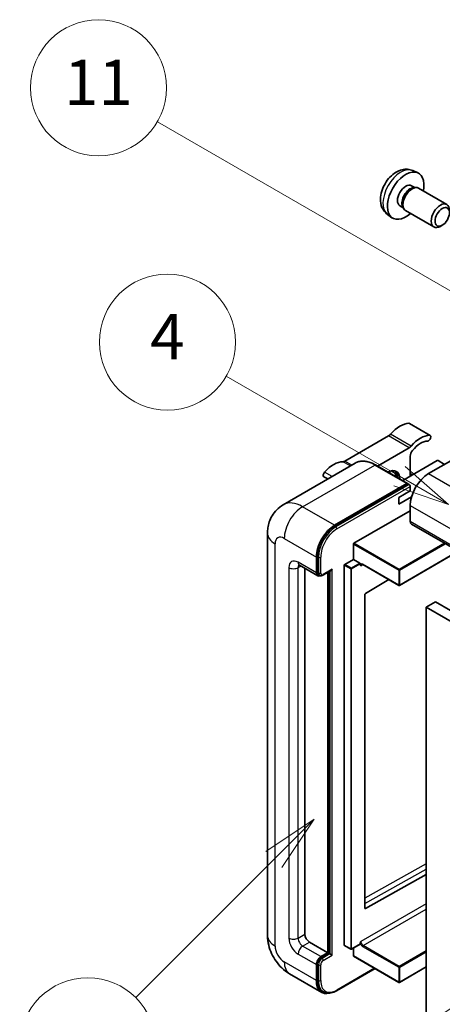
# Model space of a CAD drawing. Units: millimetres. Extents: x 4 to 10044, y -3 to 1683.
# Drawn here: x 179 to 291, y 1144 to 1404 of the extents above; entities that cross this region are included whole.
import ezdxf

# ---------------------------------------------------------------- set-up
doc = ezdxf.new("R2010")
doc.units = ezdxf.units.MM
for name, color, linetype, lineweight in [('Symbol (TK)', 100, 'Continuous', 18), ('Visible (ISO)', 7, 'Continuous', 35), ('Visible Narrow (ISO)', 7, 'Continuous', 25)]:
    doc.layers.add(name, color=color, linetype=linetype, lineweight=lineweight)
doc.styles.add('Note Text (TK2)', font='MS PGothic.ttf')

# ---------------------------------------------------------------- blocks, each defined once
blk = doc.blocks.new('バルーン4')
at = {"layer": 'Symbol (TK)', "color": 100}
for p, q in [((56.732, 207.338), (54.611, 205.924)), ((54.964, 205.57), (56.732, 207.338)), ((55.318, 205.217), (56.732, 207.338)), ((54.964, 205.57), (48.865, 199.471))]:
    blk.add_line(p, q, dxfattribs=at)
at = {"layer": 'Symbol (TK)'}
blk.add_circle((46.752, 197.357), 3, dxfattribs=at)
at = {"layer": 'Symbol (TK)', "color": 7, "insert": (46.752, 197.352), "char_height": 2, "attachment_point": 5, "style": 'Note Text (TK2)'}
blk.add_mtext('8', dxfattribs=at)
blk = doc.blocks.new('バルーン11')
at = {"layer": 'Symbol (TK)', "color": 100}
for p, q in [((60.499, 222.46), (52.864, 226.868)), ((62.664, 221.21), (60.749, 222.893)), ((60.499, 222.46), (62.664, 221.21)), ((60.249, 222.027), (62.664, 221.21))]:
    blk.add_line(p, q, dxfattribs=at)
at = {"layer": 'Symbol (TK)'}
blk.add_circle((50.266, 228.368), 3, dxfattribs=at)
at = {"layer": 'Symbol (TK)', "color": 7, "insert": (50.266, 228.35), "char_height": 2, "attachment_point": 5, "style": 'Note Text (TK2)'}
blk.add_mtext('4', dxfattribs=at)
blk = doc.blocks.new('バルーン12')
at = {"layer": 'Symbol (TK)', "color": 100}
for p, q in [((63.472, 199.474), (61.351, 198.06)), ((61.705, 197.707), (63.472, 199.474)), ((62.058, 197.353), (63.472, 199.474)), ((61.705, 197.707), (51.711, 187.713))]:
    blk.add_line(p, q, dxfattribs=at)
at = {"layer": 'Symbol (TK)'}
blk.add_circle((49.597, 185.599), 3, dxfattribs=at)
at = {"layer": 'Symbol (TK)', "color": 7, "insert": (49.597, 185.576), "char_height": 2, "attachment_point": 5, "style": 'Note Text (TK2)'}
blk.add_mtext('1', dxfattribs=at)
blk = doc.blocks.new('バルーン13')
at = {"layer": 'Symbol (TK)', "color": 100}
for p, q in [((64.266, 229.739), (49.825, 238.076)), ((66.431, 228.489), (64.516, 230.172)), ((64.266, 229.739), (66.431, 228.489)), ((64.016, 229.306), (66.431, 228.489))]:
    blk.add_line(p, q, dxfattribs=at)
at = {"layer": 'Symbol (TK)'}
blk.add_circle((47.227, 239.576), 3, dxfattribs=at)
at = {"layer": 'Symbol (TK)', "color": 7, "insert": (47.227, 239.553), "char_height": 2, "attachment_point": 5, "style": 'Note Text (TK2)'}
blk.add_mtext('11', dxfattribs=at)

msp = doc.modelspace()

# ---------------------------------------------------------------- linework, layer by layer
at = {"layer": 'Visible (ISO)'}
for p, q in [((283.0566, 1364.5963), (284.4146, 1363.9953)), ((282.7349, 1360.5962), (283.6319, 1360.0783)), ((283.2715, 1360.0581), (283.8991, 1360.0934)), ((284.6161, 1359.9352), (292.0958, 1355.6168)), ((279.6745, 1355.2954), (280.5714, 1354.7775)), ((280.4088, 1355.0998), (280.692, 1354.5386)), ((281.1875, 1353.9968), (288.6672, 1349.6783)), ((276.3711, 1353.0167), (277.5706, 1352.1412)), ((290.9017, 1350.1483), (290.381, 1349.8478)), ((287.6942, 1294.58), (282.2394, 1297.7293)), ((276.656, 1294.4323), (265.1463, 1287.7871)), ((306.2969, 1295.4488), (287.2656, 1284.4611)), ((273.7541, 1286.4582), (282.1108, 1291.2829)), ((282.4169, 1289.0353), (282.4169, 1283.7612)), ((267.8796, 1287.2451), (248.7877, 1276.2224)), ((281.722, 1281.8579), (273.2368, 1286.7568)), ((289.5688, 1287.8904), (280.4211, 1282.609)), ((291.5083, 1286.9106), (289.8112, 1287.8904)), ((260.6056, 1283.0454), (259.5629, 1283.6473)), ((283.0329, 1284.1169), (282.4169, 1284.4725)), ((262.4159, 1270.8139), (281.5078, 1281.8366)), ((262.4159, 1270.534), (281.8047, 1281.7281)), ((281.8047, 1281.7281), (282.1077, 1281.5532)), ((282.4169, 1279.912), (282.4169, 1281.0318)), ((279.3864, 1278.1624), (282.4169, 1279.912)), ((279.3864, 1276.4128), (282.7707, 1278.3667)), ((279.3864, 1276.4128), (279.3864, 1278.1624)), ((282.4169, 1276.0628), (282.4169, 1271.8637)), ((267.507, 1266.0549), (282.4169, 1274.6631)), ((282.7719, 1271.079), (443.9923, 1177.9983)), ((244.6491, 1268.7144), (244.6491, 1162.3365)), ((267.3858, 1261.7858), (267.3858, 1265.845)), ((295.1778, 1263.9164), (279.5934, 1254.9188)), ((253.0734, 1260.2312), (257.9222, 1257.4318)), ((257.5671, 1258.2166), (257.5671, 1262.4157)), ((257.8096, 1258.3565), (257.8096, 1262.5557)), ((264.9615, 1159.7471), (264.9615, 1260.2461)), ((265.0827, 1260.4561), (267.3858, 1261.7858)), ((267.3858, 1261.7858), (269.0829, 1260.806)), ((269.2041, 1260.5004), (269.2041, 1260.5961)), ((269.8457, 1260.4476), (279.4219, 1254.9188)), ((254.5367, 1259.3864), (254.5367, 1162.6865)), ((258.3967, 1257.5538), (258.0936, 1257.7287)), ((259.2967, 1257.6005), (261.4461, 1258.8415)), ((260.5976, 1157.7875), (260.5976, 1258.3516)), ((260.84, 1157.6475), (260.84, 1258.4915)), ((276.7477, 1256.4627), (270.5355, 1252.7588)), ((270.4163, 1252.55), (270.4163, 1169.5428)), ((289.0839, 1250.5182), (286.6595, 1249.1185)), ((289.0839, 1250.5182), (450.3042, 1157.4376)), ((286.6595, 1139.9412), (286.6595, 1249.1185)), ((286.6595, 1249.1185), (447.8799, 1156.0378)), ((270.5355, 1169.4716), (286.6595, 1178.4763)), ((255.7489, 1160.5869), (260.5976, 1157.7875)), ((264.997, 1159.6686), (266.694, 1158.6888)), ((269.1686, 1160.0185), (266.8654, 1158.6888)), ((267.3858, 1156.9477), (267.3858, 1158.9892)), ((269.2041, 1160.097), (269.2041, 1160.1927)), ((258.7793, 1156.7377), (260.5976, 1157.7875)), ((258.7793, 1156.4578), (260.84, 1157.6475)), ((261.1431, 1157.4725), (260.84, 1157.6475)), ((261.1431, 1157.4725), (261.7492, 1157.1226)), ((267.4213, 1156.8692), (279.4219, 1149.9406)), ((257.5671, 1150.439), (257.5671, 1154.6381)), ((257.8096, 1150.579), (257.8096, 1154.7781)), ((262.9332, 1147.7233), (273.0978, 1153.5919)), ((286.6595, 1154.0203), (279.5934, 1149.9406)), ((250.502, 1152.1989), (258.9873, 1147.3)), ((259.4618, 1147.4219), (259.1587, 1147.5969))]:
    msp.add_line(p, q, dxfattribs=at)
for centre in [(279.5077, 1255.0672), (266.7797, 1158.8373), (279.5077, 1150.0891)]:
    msp.add_arc(centre, 0.1714, 240, 300, dxfattribs=at)
for centre, major_axis, start_param, end_param in [((281.2047, 1357.9458), (3.4286, 5.9385), 5.23598776, 10.47197551), ((281.2047, 1357.9458), (1.5302, 2.6504), 0, 3.14159265), ((282.3812, 1357.2665), (1.5302, 2.6504), 0.36144194, 2.78015071), ((282.9018, 1356.966), (1.7143, 2.9692), 0, 3.14159265), ((290.3815, 1352.6475), (1.7143, 2.9692), 5.49801994, 10.20994333), ((279.6895, 1290.6985), (3.8732, 6.7086), 0.3348503, 1.25603492), ((281.8108, 1296.987), (0.4286, 0.7423), 0, 0.3348503), ((276.656, 1295.832), (-0.8571, -1.4846), 0.78539816, 1.25603492), ((285.1443, 1287.5492), (3.8732, 6.7086), 0.3348503, 1.25603492), ((287.2656, 1293.8377), (0.4286, 0.7423), 3.47644296, 6.61803561), ((282.1108, 1292.6826), (0.8571, 1.4846), 3.92699082, 4.39762758), ((285.1443, 1287.5492), (3.0161, 5.224), 0.3348503, 1.30470435), ((283.6291, 1289.7351), (-0.8571, -1.4846), 4.44629701, 5.49778714), ((262.1128, 1280.5507), (3.8732, 6.7086), 0.3147614, 1.23594602), ((265.1463, 1289.1869), (-0.8571, -1.4846), 0.3147614, 0.78539816), ((289.69, 1287.8204), (0.1714, 0), 0.78539816, 2.35619449), ((259.9915, 1284.3897), (-0.4286, -0.7423), 4.37753868, 6.28318531), ((276.356, 1280.9618), (2.3571, 4.0827), 5.53618965, 7.03018097), ((275.4468, 1281.4867), (1.7717, 3.0687), 6.06449027, 6.50188035), ((275.7499, 1281.3117), (2.1429, 3.7116), 5.65161721, 6.5150478), ((275.7499, 1281.3117), (2.3571, 4.0827), 5.53618965, 6.1542636), ((287.2656, 1278.8623), (-3.4286, -5.9385), 3.92699082, 5.49778714), ((281.5078, 1281.4867), (0.2143, 0.3712), 5.69914506, 7.06858347), ((282.1138, 1281.2068), (-0.2143, 0.3712), 3.92699082, 4.85428603), ((262.4159, 1265.2151), (3.4286, 5.9385), 0.78539816, 2.35619449), ((262.4159, 1265.2151), (3.2571, 5.6415), 0.78539816, 2.35619449), ((283.6291, 1272.5636), (-0.8571, -1.4846), 5.49778714, 6.28318531), ((267.507, 1265.915), (0.0857, 0.1485), 0.78539816, 2.35619449), ((265.0827, 1260.3161), (0.0857, 0.1485), 0.78539816, 2.35619449), ((269.0829, 1260.666), (0.0857, -0.1485), 0.78539816, 2.35619449), ((258.7793, 1258.9164), (-0.8571, -1.4846), 5.49778714, 6.97940395), ((258.7793, 1258.9164), (-0.6857, -1.1877), 5.49778714, 6.28318531), ((261.4461, 1259.3363), (0.303, 0.5249), 3.92699082, 4.71238898), ((270.5375, 1252.62), (-0.0857, -0.1485), 3.9433445, 5.49778714), ((270.5375, 1169.6127), (-0.0857, -0.1485), 5.49778714, 7.05222979), ((255.7489, 1161.9866), (0.8571, -1.4846), 3.92699082, 5.49778714), ((265.0827, 1159.8171), (-0.0857, -0.1485), 5.49778714, 6.28318531), ((269.0829, 1160.167), (0.0857, -0.1485), 0, 0.78539816), ((258.7793, 1155.338), (0.8571, 1.4846), 0.78539816, 2.35619449), ((258.7793, 1155.338), (0.6857, 1.1877), 0.78539816, 2.35619449), ((267.507, 1157.0176), (-0.0857, -0.1485), 5.49778714, 6.28318531), ((262.4159, 1153.2384), (-3.4286, -5.9385), 5.49778714, 6.79935433), ((262.4159, 1153.2384), (-3.2571, -5.6415), 5.49778714, 6.28318531)]:
    msp.add_ellipse(centre, major_axis=major_axis, ratio=0.57735027, start_param=start_param, end_param=end_param, dxfattribs=at)
msp.add_ellipse((290.9022, 1352.347), major_axis=(1.3462, 2.3317), ratio=0.57735027, dxfattribs=at)
for points, knots in [([(283.0566, 1364.5963), (282.6185, 1364.7902), (282.1533, 1364.9013), (281.1918, 1364.9797), (280.7006, 1364.9291), (279.6657, 1364.6829), (279.1418, 1364.453), (278.0597, 1363.814), (277.5256, 1363.3714), (276.5473, 1362.3467), (276.1101, 1361.7572), (275.3816, 1360.5026), (275.089, 1359.8389), (274.6715, 1358.4571), (274.5466, 1357.7388), (274.5396, 1356.3018), (274.6435, 1355.5777), (275.1563, 1354.3412), (275.4815, 1353.8251), (276.0663, 1353.2565), (276.2142, 1353.1313), (276.3711, 1353.0167)], [0.84730152, 0.84730152, 0.84730152, 0.84730152, 1.05226137, 1.05226137, 1.28485125, 1.28485125, 1.58220865, 1.58220865, 1.9574686, 1.9574686, 2.35189349, 2.35189349, 2.74172985, 2.74172985, 3.13599765, 3.13599765, 3.51030353, 3.51030353, 3.78196582, 3.78196582, 3.86508746, 3.86508746, 3.86508746, 3.86508746]), ([(273.2368, 1286.7568), (272.855, 1286.9773), (272.4712, 1287.1642), (271.7075, 1287.4654), (271.3276, 1287.5798), (270.5795, 1287.731), (270.2112, 1287.7679), (269.4956, 1287.76), (269.1482, 1287.7152), (268.486, 1287.542), (268.1713, 1287.4135), (267.8796, 1287.2451)], [0, 0, 0, 0, 0.157079633, 0.157079633, 0.314159265, 0.314159265, 0.471238898, 0.471238898, 0.628318531, 0.628318531, 0.785398163, 0.785398163, 0.785398163, 0.785398163]), ([(282.2957, 1281.3817), (282.2797, 1281.4049), (282.2616, 1281.4266), (282.1994, 1281.4917), (282.1512, 1281.5281), (282.1077, 1281.5532)], [0.0412271589, 0.0412271589, 0.0412271589, 0.0412271589, 0.0460164086, 0.0460164086, 0.0567710401, 0.0567710401, 0.0567710401, 0.0567710401]), ([(244.6491, 1268.7144), (244.6491, 1269.1719), (244.6797, 1269.6483), (244.8278, 1270.6424), (244.9453, 1271.1606), (245.3043, 1272.229), (245.5464, 1272.7798), (246.1937, 1273.873), (246.6004, 1274.4151), (247.5831, 1275.4095), (248.1594, 1275.8596), (248.7877, 1276.2224)], [4.71238898, 4.71238898, 4.71238898, 4.71238898, 4.869468613, 4.869468613, 5.026548246, 5.026548246, 5.183627878, 5.183627878, 5.340707511, 5.340707511, 5.497787144, 5.497787144, 5.497787144, 5.497787144]), ([(252.8336, 1260.3325), (252.8336, 1260.3325), (252.8363, 1260.3322), (252.8545, 1260.3285), (252.8824, 1260.3213), (252.9621, 1260.2899), (253.0138, 1260.2656), (253.0734, 1260.2312)], [5.902696792, 5.902696792, 5.902696792, 5.902696792, 5.969026042, 5.969026042, 6.126105675, 6.126105675, 6.283185307, 6.283185307, 6.283185307, 6.283185307]), ([(269.5028, 1260.4985), (269.5163, 1260.5063), (269.5308, 1260.5123), (269.5638, 1260.521), (269.5822, 1260.5235), (269.624, 1260.524), (269.6473, 1260.5218), (269.6981, 1260.5116), (269.7257, 1260.5034), (269.7838, 1260.4805), (269.8143, 1260.4657), (269.8457, 1260.4476)], [5.497787144, 5.497787144, 5.497787144, 5.497787144, 5.654866776, 5.654866776, 5.811946409, 5.811946409, 5.969026042, 5.969026042, 6.126105675, 6.126105675, 6.283185307, 6.283185307, 6.283185307, 6.283185307]), ([(258.3967, 1257.5538), (258.455, 1257.5201), (258.5179, 1257.4945), (258.6461, 1257.461), (258.7112, 1257.4529), (258.8387, 1257.4515), (258.9011, 1257.4581), (259.0214, 1257.4824), (259.0795, 1257.5002), (259.1912, 1257.5442), (259.2449, 1257.5706), (259.2967, 1257.6005)], [3.926990817, 3.926990817, 3.926990817, 3.926990817, 4.08407045, 4.08407045, 4.241150082, 4.241150082, 4.398229715, 4.398229715, 4.555309348, 4.555309348, 4.71238898, 4.71238898, 4.71238898, 4.71238898]), ([(250.502, 1152.1989), (249.7096, 1152.6565), (249.0414, 1153.1803), (247.8625, 1154.3033), (247.3525, 1154.9045), (246.4555, 1156.1749), (246.0691, 1156.8442), (245.4174, 1158.2562), (245.1517, 1158.9985), (244.7687, 1160.5809), (244.6491, 1161.4215), (244.6491, 1162.3365)], [3.14159265, 3.14159265, 3.14159265, 3.14159265, 3.45575192, 3.45575192, 3.76991118, 3.76991118, 4.08407045, 4.08407045, 4.39822972, 4.39822972, 4.71238898, 4.71238898, 4.71238898, 4.71238898]), ([(259.4618, 1147.4219), (259.6548, 1147.3105), (259.8629, 1147.2256), (260.2992, 1147.1115), (260.5272, 1147.0822), (260.994, 1147.077), (261.2328, 1147.1011), (261.7153, 1147.1987), (261.9591, 1147.2721), (262.4469, 1147.4646), (262.6911, 1147.5835), (262.9332, 1147.7233)], [3.926990817, 3.926990817, 3.926990817, 3.926990817, 4.08407045, 4.08407045, 4.241150082, 4.241150082, 4.398229715, 4.398229715, 4.555309348, 4.555309348, 4.71238898, 4.71238898, 4.71238898, 4.71238898])]:
    msp.add_open_spline(points, degree=3, knots=knots, dxfattribs=at)
for points in [[(269.3253, 1260.1062), (269.2707, 1260.2157), (269.2041, 1260.3459), (269.2041, 1260.5004)], [(269.2041, 1160.1927), (269.2041, 1160.3471), (269.2707, 1160.5543), (269.3253, 1160.7269)]]:
    msp.add_open_spline(points, degree=3, dxfattribs=at)
at = {"layer": 'Visible Narrow (ISO)'}
for p, q in [((287.5296, 1294.6201), (282.0747, 1297.7694)), ((282.1108, 1291.2829), (276.656, 1294.4323)), ((282.6605, 1291.7525), (277.2057, 1294.9018)), ((253.9306, 1275.7129), (273.0225, 1286.7356)), ((266.5645, 1286.4858), (264.5966, 1287.622)), ((266.9824, 1286.7271), (265.1463, 1287.7871)), ((273.0225, 1286.7356), (281.5078, 1281.8366)), ((261.7444, 1283.7029), (259.7276, 1284.8673)), ((282.4574, 1283.7846), (282.4169, 1283.808)), ((287.2656, 1284.4611), (448.486, 1191.3805)), ((282.1077, 1281.5532), (262.7189, 1270.359)), ((263.022, 1269.8341), (282.4169, 1281.0318)), ((262.4159, 1270.8139), (253.9306, 1275.7129)), ((282.4169, 1276.0628), (443.6372, 1182.9822)), ((262.7189, 1270.359), (262.4159, 1270.534)), ((282.4169, 1271.8637), (443.6372, 1178.7831)), ((246.6575, 1159.5371), (246.6575, 1265.915)), ((249.0819, 1267.3147), (257.5671, 1262.4157)), ((267.3858, 1265.845), (279.3864, 1258.9164)), ((279.5077, 1259.1264), (267.507, 1266.0549)), ((291.491, 1266.045), (279.5077, 1259.1264)), ((279.6289, 1258.9164), (291.7335, 1265.905)), ((295.1276, 1263.9454), (279.6289, 1254.9972)), ((257.5671, 1258.2166), (252.7184, 1261.016)), ((258.1126, 1262.3807), (257.8096, 1262.5557)), ((258.1126, 1262.3807), (258.1126, 1258.1816)), ((258.7187, 1258.1816), (258.7187, 1262.3807)), ((264.9615, 1260.2461), (266.6585, 1259.2663)), ((266.7797, 1259.4763), (265.0827, 1260.4561)), ((269.0829, 1260.806), (266.7797, 1259.4763)), ((266.9009, 1259.2663), (269.2041, 1260.5961)), ((269.3253, 1260.1062), (269.8812, 1260.4271)), ((279.3864, 1254.9972), (269.8102, 1260.5261)), ((250.294, 1259.6163), (250.294, 1161.6367)), ((252.7184, 1259.6163), (253.4285, 1260.0262)), ((252.7184, 1161.6367), (252.7184, 1259.6163)), ((258.1126, 1258.1816), (257.8096, 1258.3565)), ((261.7492, 1259.1614), (259.3854, 1257.7966)), ((261.1431, 1258.6665), (261.1431, 1157.4725)), ((261.7492, 1157.1226), (261.7492, 1259.1614)), ((266.6585, 1259.2663), (266.6585, 1158.7673)), ((266.9009, 1158.7673), (266.9009, 1259.2663)), ((279.3864, 1258.9164), (279.3864, 1254.9972)), ((279.6289, 1254.9972), (279.6289, 1258.9164)), ((286.6595, 1181.2415), (270.4163, 1172.1702)), ((270.4163, 1170.7819), (286.6595, 1179.8532)), ((286.6595, 1170.7348), (269.3253, 1160.7269)), ((269.9314, 1159.6771), (286.6595, 1169.3351)), ((270.5355, 1169.4716), (270.4163, 1169.5405)), ((252.7184, 1161.6367), (254.5367, 1162.6865)), ((253.9306, 1159.5371), (255.7489, 1160.5869)), ((258.7793, 1156.7377), (253.9306, 1159.5371)), ((266.6585, 1158.7673), (264.9615, 1159.7471)), ((269.2041, 1160.097), (266.9009, 1158.7673)), ((269.8102, 1159.4671), (279.3864, 1153.9383)), ((279.5077, 1154.1482), (269.9314, 1159.6771)), ((252.7184, 1157.4376), (257.5671, 1154.6381)), ((259.0824, 1156.2828), (258.7793, 1156.4578)), ((261.1431, 1157.4725), (259.0824, 1156.2828)), ((259.3854, 1155.7579), (261.7492, 1157.1226)), ((279.3864, 1150.0191), (267.3858, 1156.9477)), ((286.6595, 1158.2774), (279.5077, 1154.1482)), ((279.6289, 1153.9383), (286.6595, 1157.9974)), ((257.5671, 1150.439), (249.0819, 1155.338)), ((258.1126, 1154.6031), (257.8096, 1154.7781)), ((258.1126, 1154.6031), (258.1126, 1150.404)), ((258.7187, 1150.404), (258.7187, 1154.6031)), ((272.9723, 1153.6643), (263.022, 1147.9195)), ((279.3864, 1153.9383), (279.3864, 1150.0191)), ((286.6595, 1154.0783), (279.6289, 1150.0191)), ((279.6289, 1150.0191), (279.6289, 1153.9383)), ((258.1126, 1150.404), (257.8096, 1150.579))]:
    msp.add_line(p, q, dxfattribs=at)
for centre, major_axis, start_param, end_param in [((279.9211, 1358.6869), (-3.3492, -5.8009), 3.20349601, 6.22128195), ((273.0225, 1278.3374), (-5.1429, 8.9077), 5.49778714, 6.28318531), ((273.0225, 1286.3857), (0.2143, 0.3712), 0, 0.78539816), ((253.9306, 1267.3147), (-5.1429, 8.9077), 5.49778714, 6.28318531), ((253.9306, 1270.1141), (3.4286, 5.9385), 0.78539816, 2.35619449), ((251.5062, 1268.7144), (-6.8571, 0), 0, 0.78539816), ((262.7189, 1265.0401), (-3.2571, -5.6415), 3.92699082, 5.49778714), ((263.022, 1264.8652), (3.0429, 5.2704), 0.78539816, 2.35619449), ((262.7189, 1270.0091), (0.2143, -0.3712), 0.78539816, 2.35619449), ((249.0819, 1264.5152), (-1.7143, 2.9692), 5.49778714, 7.06858347), ((252.7184, 1258.2166), (-1.7143, 2.9692), 5.49778714, 7.06858347), ((253.9306, 1261.7158), (-0.8571, -1.4846), 5.49778714, 6.28318531), ((253.9306, 1258.9164), (-0.8571, 1.4846), 0.16790573, 0.78539816), ((258.4157, 1262.5557), (0.4286, 0), 3.92699082, 5.49778714), ((269.8102, 1259.6863), (-0.5143, 0.8908), 5.49778714, 6.48289793), ((269.9314, 1259.7562), (-0.4286, 0.7423), 0, 0.78539816), ((269.9314, 1260.5961), (-0.0857, -0.1485), 5.49778714, 6.28318531), ((251.5062, 1260.3161), (-1.7143, 0), 0.78539816, 2.35619449), ((258.4157, 1258.3565), (0.4286, 0), 3.92699082, 5.49778714), ((259.0824, 1258.7415), (-0.6857, -1.1877), 5.49778714, 6.28318531), ((259.3854, 1258.5665), (-0.4714, -0.8165), 5.49778714, 7.06858347), ((259.0824, 1257.9716), (0.2143, -0.3712), 0, 0.78539816), ((266.7797, 1259.3363), (-0.0857, -0.1485), 3.92699082, 5.49778714), ((266.7797, 1259.3363), (0.1714, 0), 3.92699082, 5.49778714), ((266.7797, 1259.3363), (-0.0857, 0.1485), 3.92699082, 5.49778714), ((279.5077, 1258.9864), (-0.0857, -0.1485), 3.92699082, 5.49778714), ((279.5077, 1258.9864), (0.1714, 0), 3.92699082, 5.49778714), ((279.5077, 1258.9864), (-0.0857, 0.1485), 3.92699082, 5.49778714), ((279.5077, 1255.0672), (-0.1714, 0), 0.78539816, 2.35619449), ((279.5077, 1255.0672), (-0.0857, -0.1485), 5.49778714, 6.28318531), ((279.5077, 1255.0672), (0.0857, -0.1485), 0, 0.78539816), ((251.5062, 1162.3365), (-6.8571, 0), 0, 0.78539816), ((252.7184, 1160.237), (1.7143, -2.9692), 3.92699082, 5.49778714), ((251.5062, 1162.3365), (-1.7143, 0), 0.78539816, 2.35619449), ((253.9306, 1160.9368), (-0.8571, 1.4846), 0.78539816, 2.35619449), ((249.0819, 1158.1374), (-1.7143, 2.9692), 0.78539816, 2.35619449), ((253.9306, 1158.1374), (-0.8571, -1.4846), 3.92699082, 5.49778714), ((266.7797, 1158.8373), (-0.1714, 0), 0.78539816, 2.35619449), ((266.7797, 1158.8373), (-0.0857, -0.1485), 5.49778714, 6.28318531), ((266.7797, 1158.8373), (0.0857, -0.1485), 0, 0.78539816), ((269.8102, 1160.307), (0.5143, -0.8908), 4.51267636, 5.49778714), ((269.9314, 1160.3769), (-0.4286, 0.7423), 0.78539816, 2.35619449), ((269.9314, 1159.5371), (0.0857, 0.1485), 0.78539816, 2.35619449), ((259.0824, 1155.163), (-0.6857, -1.1877), 3.92699082, 5.49778714), ((259.0824, 1155.9329), (0.2143, -0.3712), 0.78539816, 2.35619449), ((253.9306, 1158.1374), (-3.4286, -5.9385), 5.49778714, 6.28318531), ((258.4157, 1154.7781), (0.4286, 0), 3.92699082, 5.49778714), ((259.3854, 1154.9881), (0.4714, 0.8165), 0.78539816, 2.35619449), ((279.5077, 1154.0083), (-0.0857, -0.1485), 3.92699082, 5.49778714), ((279.5077, 1154.0083), (0.1714, 0), 3.92699082, 5.49778714), ((279.5077, 1154.0083), (-0.0857, 0.1485), 3.92699082, 5.49778714), ((258.4157, 1150.579), (0.4286, 0), 3.92699082, 5.49778714), ((262.7189, 1153.0635), (-3.2571, -5.6415), 5.49778714, 6.28318531), ((263.022, 1152.8885), (-3.0429, -5.2704), 5.49778714, 7.06858347), ((279.5077, 1150.0891), (-0.1714, 0), 0.78539816, 2.35619449), ((279.5077, 1150.0891), (-0.0857, -0.1485), 5.49778714, 6.28318531), ((279.5077, 1150.0891), (0.0857, -0.1485), 0, 0.78539816), ((262.7189, 1148.0945), (0.2143, -0.3712), 0, 0.78539816)]:
    msp.add_ellipse(centre, major_axis=major_axis, ratio=0.57735027, start_param=start_param, end_param=end_param, dxfattribs=at)

# ---------------------------------------------------------------- block references
at = {"layer": 'Symbol (TK)', "xscale": 6, "yscale": 6, "zscale": 6}
for name in ['バルーン13', 'バルーン11', 'バルーン4', 'バルーン12']:
    msp.add_blockref(name, (-83.4401, -50.9682), dxfattribs=at)

doc.saveas('drawing.dxf')
